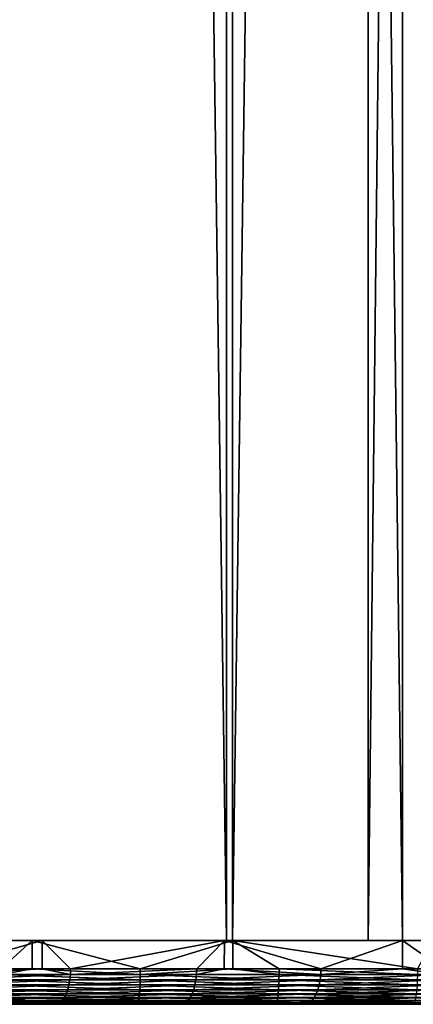
# Model space of a CAD drawing. Extents: x 0 to 550, y 0 to 1251.
# Drawn here: x 522 to 533, y 0 to 28 of the extents above; entities that cross this region are included whole.
import ezdxf

# ---------------------------------------------------------------- set-up
doc = ezdxf.new("R2010")
doc.units = 0
doc.header["$MEASUREMENT"] = 0

msp = doc.modelspace()

# ---------------------------------------------------------------- linework, layer by layer
for points in [[(528.069641, 1234.799927, 40.487152), (528.069641, 1.800001, 40.487152), (511.04068, 1.800001, 40.144314)], [(528.069641, 1234.799927, 40.487152), (511.04068, 1.800001, 40.144314), (511.04068, 1234.799927, 40.144314)], [(511.13678, 1234.799927, 42.142002), (511.13678, 1.800001, 42.142002), (527.893188, 1.800001, 42.479359)], [(511.13678, 1234.799927, 42.142002), (527.893188, 1.800001, 42.479359), (527.893188, 1234.799927, 42.479359)], [(531.895874, 1234.799927, 61.310665), (531.895874, 1.800001, 61.310665), (516.725281, 1.800001, 68.434311)], [(531.895874, 1234.799927, 61.310665), (516.725281, 1.800001, 68.434311), (516.725281, 1234.799927, 68.434311)], [(517.450073, 1234.799927, 70.298363), (517.450073, 1.800001, 70.298363), (532.86731, 1.800001, 63.058884)], [(517.450073, 1234.799927, 70.298363), (532.86731, 1.800001, 63.058884), (532.86731, 1234.799927, 63.058884)], [(527.893188, 1234.799927, 42.479359), (527.893188, 1.800001, 42.479359), (544.448181, 1.800001, 45.091488)], [(527.893188, 1234.799927, 42.479359), (544.448181, 1.800001, 45.091488), (544.448181, 1234.799927, 45.091488)], [(544.893799, 1234.799927, 43.141758), (544.893799, 1.800001, 43.141758), (528.069641, 1.800001, 40.487152)], [(544.893799, 1234.799927, 43.141758), (528.069641, 1.800001, 40.487152), (528.069641, 1234.799927, 40.487152)], [(545.957214, 1234.799927, 52.190823), (545.957214, 1.800001, 52.190823), (531.895874, 1.800001, 61.310665)], [(545.957214, 1234.799927, 52.190823), (531.895874, 1.800001, 61.310665), (531.895874, 1234.799927, 61.310665)], [(532.86731, 1234.799927, 63.058884), (532.86731, 1.800001, 63.058884), (547.157288, 1.800001, 53.790756)], [(532.86731, 1234.799927, 63.058884), (547.157288, 1.800001, 53.790756), (547.157288, 1234.799927, 53.790756)], [(516.735901, 1.800001, 42.060986), (522.408813, 1.800001, 40.171665), (516.729492, 1.800001, 40.060997)], [(521.535522, 0.999987, 40.137852), (516.729492, 1.800001, 40.060997), (522.408813, 1.800001, 40.171665)], [(522.324463, 1.800001, 42.169884), (522.408813, 1.800001, 40.171665), (516.735901, 1.800001, 42.060986)], [(521.888733, 1.800001, 66.303047), (517.448792, 1.800001, 70.307884), (522.696228, 1.800001, 68.132744)], [(517.448792, 1.800001, 70.307884), (519.882996, 0.999987, 69.333588), (522.696228, 1.800001, 68.132744)], [(519.882996, 0.999987, 69.333588), (522.692078, 0.999987, 68.122932), (522.696228, 1.800001, 68.132744)], [(521.535522, 0.999987, 40.137852), (522.408813, 1.800001, 40.171665), (522.408264, 0.999987, 40.182339)], [(521.888733, 1.800001, 66.303047), (522.696228, 1.800001, 68.132744), (526.949829, 1.800001, 63.930481)], [(527.902344, 1.800001, 42.532364), (528.077332, 1.800001, 40.540035), (522.324463, 1.800001, 42.169884)], [(522.324463, 1.800001, 42.169884), (528.077332, 1.800001, 40.540035), (522.408813, 1.800001, 40.171665)], [(522.408264, 0.999987, 40.182339), (522.408813, 1.800001, 40.171665), (525.463196, 0.999987, 40.338032)], [(528.077332, 1.800001, 40.540035), (525.463196, 0.999987, 40.338032), (522.408813, 1.800001, 40.171665)], [(522.696228, 1.800001, 68.132744), (522.692078, 0.999987, 68.122932), (523.494629, 0.999987, 67.777046)], [(526.949829, 1.800001, 63.930481), (522.696228, 1.800001, 68.132744), (527.839661, 1.800001, 65.721642)], [(522.696228, 1.800001, 68.132744), (523.494629, 0.999987, 67.777046), (527.839661, 1.800001, 65.721642)], [(527.839661, 1.800001, 65.721642), (523.494629, 0.999987, 67.777046), (527.055542, 0.999987, 66.107742)], [(528.077332, 1.800001, 40.540035), (528.076172, 0.999987, 40.553726), (525.463196, 0.999987, 40.338032)], [(526.949829, 1.800001, 63.930481), (527.839661, 1.800001, 65.721642), (531.89801, 1.800001, 61.330616)], [(527.055542, 0.999987, 66.107742), (527.834778, 0.999987, 65.712112), (527.839661, 1.800001, 65.721642)], [(527.839661, 1.800001, 65.721642), (527.834778, 0.999987, 65.712112), (530.562256, 0.999987, 64.327339)], [(531.89801, 1.800001, 61.330616), (527.839661, 1.800001, 65.721642), (532.868286, 1.800001, 63.079536)], [(527.839661, 1.800001, 65.721642), (530.562256, 0.999987, 64.327339), (532.868286, 1.800001, 63.079536)], [(533.458008, 1.800001, 43.147682), (533.723206, 1.800001, 41.165348), (527.902344, 1.800001, 42.532364)], [(527.902344, 1.800001, 42.532364), (533.723206, 1.800001, 41.165348), (528.077332, 1.800001, 40.540035)], [(529.382629, 0.999987, 40.661572), (528.076172, 0.999987, 40.553726), (528.077332, 1.800001, 40.540035)], [(533.723206, 1.800001, 41.165348), (533.290039, 0.999987, 41.10815), (528.077332, 1.800001, 40.540035)], [(528.077332, 1.800001, 40.540035), (533.290039, 0.999987, 41.10815), (529.382629, 0.999987, 40.661572)], [(530.562256, 0.999987, 64.327339), (532.861633, 0.999987, 63.06749), (532.868286, 1.800001, 63.079536)], [(531.89801, 1.800001, 61.330616), (532.868286, 1.800001, 63.079536), (536.723145, 1.800001, 58.508804)], [(532.868286, 1.800001, 63.079536), (532.861633, 0.999987, 63.06749), (534.011292, 0.999987, 62.43758)], [(536.723145, 1.800001, 58.508804), (532.868286, 1.800001, 63.079536), (537.771729, 1.800001, 60.211876)], [(532.868286, 1.800001, 63.079536), (534.011292, 0.999987, 62.43758), (537.771729, 1.800001, 60.211876)], [(519.878296, 0.843585, 69.322212), (519.864319, 0.690997, 69.288345), (523.489624, 0.843585, 67.765816)], [(523.489624, 0.843585, 67.765816), (519.864319, 0.690997, 69.288345), (523.474548, 0.690997, 67.732407)], [(523.489624, 0.843585, 67.765816), (522.692078, 0.999987, 68.122932), (519.878296, 0.843585, 69.322212)], [(522.692078, 0.999987, 68.122932), (519.882996, 0.999987, 69.333588), (519.878296, 0.843585, 69.322212)], [(521.535034, 0.843585, 40.150158), (525.459961, 0.690997, 40.386868), (521.533813, 0.690997, 40.186768)], [(521.535034, 0.843585, 40.150158), (521.535522, 0.999987, 40.137852), (522.408264, 0.999987, 40.182339)], [(521.535034, 0.843585, 40.150158), (522.408264, 0.999987, 40.182339), (525.462402, 0.843585, 40.350315)], [(525.462402, 0.843585, 40.350315), (525.459961, 0.690997, 40.386868), (521.535034, 0.843585, 40.150158)], [(522.408264, 0.999987, 40.182339), (525.463196, 0.999987, 40.338032), (525.462402, 0.843585, 40.350315)], [(523.489624, 0.843585, 67.765816), (523.494629, 0.999987, 67.777046), (522.692078, 0.999987, 68.122932)], [(523.489624, 0.843585, 67.765816), (523.474548, 0.690997, 67.732407), (527.05011, 0.843585, 66.09668)], [(527.05011, 0.843585, 66.09668), (523.474548, 0.690997, 67.732407), (527.034119, 0.690997, 66.063759)], [(527.05011, 0.843585, 66.09668), (527.055542, 0.999987, 66.107742), (523.489624, 0.843585, 67.765816)], [(527.055542, 0.999987, 66.107742), (523.494629, 0.999987, 67.777046), (523.489624, 0.843585, 67.765816)], [(525.462402, 0.843585, 40.350315), (529.377808, 0.690997, 40.710278), (525.459961, 0.690997, 40.386868)], [(525.462402, 0.843585, 40.350315), (525.463196, 0.999987, 40.338032), (528.076172, 0.999987, 40.553726)], [(525.462402, 0.843585, 40.350315), (528.076172, 0.999987, 40.553726), (529.38147, 0.843585, 40.67382)], [(529.38147, 0.843585, 40.67382), (529.377808, 0.690997, 40.710278), (525.462402, 0.843585, 40.350315)], [(527.05011, 0.843585, 66.09668), (527.034119, 0.690997, 66.063759), (530.55658, 0.843585, 64.316444)], [(530.55658, 0.843585, 64.316444), (527.034119, 0.690997, 66.063759), (530.539368, 0.690997, 64.28405)], [(530.55658, 0.843585, 64.316444), (527.834778, 0.999987, 65.712112), (527.05011, 0.843585, 66.09668)], [(527.05011, 0.843585, 66.09668), (527.834778, 0.999987, 65.712112), (527.055542, 0.999987, 66.107742)], [(530.55658, 0.843585, 64.316444), (530.562256, 0.999987, 64.327339), (527.834778, 0.999987, 65.712112)], [(529.38147, 0.843585, 40.67382), (528.076172, 0.999987, 40.553726), (529.382629, 0.999987, 40.661572)], [(529.38147, 0.843585, 40.67382), (533.283691, 0.690997, 41.156689), (529.377808, 0.690997, 40.710278)], [(529.38147, 0.843585, 40.67382), (529.382629, 0.999987, 40.661572), (533.288391, 0.843585, 41.120361)], [(533.288391, 0.843585, 41.120361), (533.283691, 0.690997, 41.156689), (529.38147, 0.843585, 40.67382)], [(529.382629, 0.999987, 40.661572), (533.290039, 0.999987, 41.10815), (533.288391, 0.843585, 41.120361)], [(530.55658, 0.843585, 64.316444), (530.539368, 0.690997, 64.28405), (534.005188, 0.843585, 62.426876)], [(534.005188, 0.843585, 62.426876), (530.539368, 0.690997, 64.28405), (533.987122, 0.690997, 62.395027)], [(534.005188, 0.843585, 62.426876), (532.861633, 0.999987, 63.06749), (530.55658, 0.843585, 64.316444)], [(532.861633, 0.999987, 63.06749), (530.562256, 0.999987, 64.327339), (530.55658, 0.843585, 64.316444)], [(534.005188, 0.843585, 62.426876), (534.011292, 0.999987, 62.43758), (532.861633, 0.999987, 63.06749)], [(519.864319, 0.690997, 69.288345), (519.841431, 0.546038, 69.232834), (523.474548, 0.690997, 67.732407)], [(523.474548, 0.690997, 67.732407), (519.841431, 0.546038, 69.232834), (523.44989, 0.546038, 67.67765)], [(521.533813, 0.690997, 40.186768), (525.455933, 0.546038, 40.446781), (521.531677, 0.546038, 40.246777)], [(525.459961, 0.690997, 40.386868), (525.455933, 0.546038, 40.446781), (521.533813, 0.690997, 40.186768)], [(523.474548, 0.690997, 67.732407), (523.44989, 0.546038, 67.67765), (527.034119, 0.690997, 66.063759)], [(527.034119, 0.690997, 66.063759), (523.44989, 0.546038, 67.67765), (527.007751, 0.546038, 66.009796)], [(525.459961, 0.690997, 40.386868), (529.371948, 0.546038, 40.770039), (525.455933, 0.546038, 40.446781)], [(529.377808, 0.690997, 40.710278), (529.371948, 0.546038, 40.770039), (525.459961, 0.690997, 40.386868)], [(527.034119, 0.690997, 66.063759), (527.007751, 0.546038, 66.009796), (530.539368, 0.690997, 64.28405)], [(530.539368, 0.690997, 64.28405), (527.007751, 0.546038, 66.009796), (530.511353, 0.546038, 64.230934)], [(529.377808, 0.690997, 40.710278), (533.27594, 0.546038, 41.216232), (529.371948, 0.546038, 40.770039)], [(533.283691, 0.690997, 41.156689), (533.27594, 0.546038, 41.216232), (529.377808, 0.690997, 40.710278)], [(530.539368, 0.690997, 64.28405), (530.511353, 0.546038, 64.230934), (533.987122, 0.690997, 62.395027)], [(533.987122, 0.690997, 62.395027), (530.511353, 0.546038, 64.230934), (533.957397, 0.546038, 62.342831)], [(519.771362, 0.292897, 69.062828), (519.72583, 0.190973, 68.952515), (523.374512, 0.292897, 67.509926)], [(523.374512, 0.292897, 67.509926), (519.72583, 0.190973, 68.952515), (523.325562, 0.190973, 67.4011)], [(519.81012, 0.412226, 69.157036), (519.771362, 0.292897, 69.062828), (523.41626, 0.412226, 67.602875)], [(523.41626, 0.412226, 67.602875), (519.771362, 0.292897, 69.062828), (523.374512, 0.292897, 67.509926)], [(519.841431, 0.546038, 69.232834), (519.81012, 0.412226, 69.157036), (523.44989, 0.546038, 67.67765)], [(523.44989, 0.546038, 67.67765), (519.81012, 0.412226, 69.157036), (523.41626, 0.412226, 67.602875)], [(521.525146, 0.292897, 40.430565), (525.43573, 0.190973, 40.749329), (521.520996, 0.190973, 40.549812)], [(521.528809, 0.412226, 40.32872), (525.443665, 0.292897, 40.630272), (521.525146, 0.292897, 40.430565)], [(525.443665, 0.292897, 40.630272), (525.43573, 0.190973, 40.749329), (521.525146, 0.292897, 40.430565)], [(521.531677, 0.546038, 40.246777), (525.450439, 0.412226, 40.528591), (521.528809, 0.412226, 40.32872)], [(525.450439, 0.412226, 40.528591), (525.443665, 0.292897, 40.630272), (521.528809, 0.412226, 40.32872)], [(525.455933, 0.546038, 40.446781), (525.450439, 0.412226, 40.528591), (521.531677, 0.546038, 40.246777)], [(523.374512, 0.292897, 67.509926), (523.325562, 0.190973, 67.4011), (526.927124, 0.292897, 65.844536)], [(526.927124, 0.292897, 65.844536), (523.325562, 0.190973, 67.4011), (526.874756, 0.190973, 65.737297)], [(523.41626, 0.412226, 67.602875), (523.374512, 0.292897, 67.509926), (526.971802, 0.412226, 65.936119)], [(526.971802, 0.412226, 65.936119), (523.374512, 0.292897, 67.509926), (526.927124, 0.292897, 65.844536)], [(523.44989, 0.546038, 67.67765), (523.41626, 0.412226, 67.602875), (527.007751, 0.546038, 66.009796)], [(527.007751, 0.546038, 66.009796), (523.41626, 0.412226, 67.602875), (526.971802, 0.412226, 65.936119)], [(525.443665, 0.292897, 40.630272), (529.342285, 0.190973, 41.071804), (525.43573, 0.190973, 40.749329)], [(525.450439, 0.412226, 40.528591), (529.354004, 0.292897, 40.953056), (525.443665, 0.292897, 40.630272)], [(529.354004, 0.292897, 40.953056), (529.342285, 0.190973, 41.071804), (525.443665, 0.292897, 40.630272)], [(525.455933, 0.546038, 40.446781), (529.364014, 0.412226, 40.851635), (525.450439, 0.412226, 40.528591)], [(529.364014, 0.412226, 40.851635), (529.354004, 0.292897, 40.953056), (525.450439, 0.412226, 40.528591)], [(529.371948, 0.546038, 40.770039), (529.364014, 0.412226, 40.851635), (525.455933, 0.546038, 40.446781)], [(526.927124, 0.292897, 65.844536), (526.874756, 0.190973, 65.737297), (530.425537, 0.292897, 64.068291)], [(530.425537, 0.292897, 64.068291), (526.874756, 0.190973, 65.737297), (530.369873, 0.190973, 63.962757)], [(526.971802, 0.412226, 65.936119), (526.927124, 0.292897, 65.844536), (530.473083, 0.412226, 64.158424)], [(530.473083, 0.412226, 64.158424), (526.927124, 0.292897, 65.844536), (530.425537, 0.292897, 64.068291)], [(527.007751, 0.546038, 66.009796), (526.971802, 0.412226, 65.936119), (530.511353, 0.546038, 64.230934)], [(530.511353, 0.546038, 64.230934), (526.971802, 0.412226, 65.936119), (530.473083, 0.412226, 64.158424)], [(529.354004, 0.292897, 40.953056), (533.236755, 0.190973, 41.516914), (529.342285, 0.190973, 41.071804)], [(529.364014, 0.412226, 40.851635), (533.252197, 0.292897, 41.398594), (529.354004, 0.292897, 40.953056)], [(533.252197, 0.292897, 41.398594), (533.236755, 0.190973, 41.516914), (529.354004, 0.292897, 40.953056)], [(529.371948, 0.546038, 40.770039), (533.265381, 0.412226, 41.297535), (529.364014, 0.412226, 40.851635)], [(533.265381, 0.412226, 41.297535), (533.252197, 0.292897, 41.398594), (529.364014, 0.412226, 40.851635)], [(533.27594, 0.546038, 41.216232), (533.265381, 0.412226, 41.297535), (529.371948, 0.546038, 40.770039)], [(530.425537, 0.292897, 64.068291), (530.369873, 0.190973, 63.962757), (533.866516, 0.292897, 62.182961)], [(533.866516, 0.292897, 62.182961), (530.369873, 0.190973, 63.962757), (533.807556, 0.190973, 62.079227)], [(530.473083, 0.412226, 64.158424), (530.425537, 0.292897, 64.068291), (533.91687, 0.412226, 62.271549)], [(533.91687, 0.412226, 62.271549), (530.425537, 0.292897, 64.068291), (533.866516, 0.292897, 62.182961)], [(530.511353, 0.546038, 64.230934), (530.473083, 0.412226, 64.158424), (533.957397, 0.546038, 62.342831)], [(533.957397, 0.546038, 62.342831), (530.473083, 0.412226, 64.158424), (533.91687, 0.412226, 62.271549)], [(519.501709, 0, 68.409142), (518.407715, 0, 64.641441), (523.084473, 0, 66.865044)], [(523.084473, 0, 66.865044), (518.407715, 0, 64.641441), (519.326477, 0, 63.872391)], [(523.084473, 0, 66.865044), (519.326477, 0, 63.872391), (520.156616, 0, 63.008511)], [(521.500305, 0, 41.137234), (525.396606, 0, 41.335812), (519.442444, 0, 47.805801)], [(519.442444, 0, 47.805801), (525.396606, 0, 41.335812), (520.260071, 0, 48.68158)], [(519.561279, 0.012338, 68.553764), (519.501709, 0, 68.409142), (523.148682, 0.012338, 67.007706)], [(523.148682, 0.012338, 67.007706), (519.501709, 0, 68.409142), (523.084473, 0, 66.865044)], [(519.619446, 0.048935, 68.694817), (519.561279, 0.012338, 68.553764), (523.211243, 0.048935, 67.146866)], [(523.211243, 0.048935, 67.146866), (519.561279, 0.012338, 68.553764), (523.148682, 0.012338, 67.007706)], [(519.674805, 0.109017, 68.828835), (519.619446, 0.048935, 68.694817), (523.270691, 0.109017, 67.279083)], [(523.270691, 0.109017, 67.279083), (519.619446, 0.048935, 68.694817), (523.211243, 0.048935, 67.146866)], [(519.72583, 0.190973, 68.952515), (519.674805, 0.109017, 68.828835), (523.325562, 0.190973, 67.4011)], [(523.325562, 0.190973, 67.4011), (519.674805, 0.109017, 68.828835), (523.270691, 0.109017, 67.279083)], [(523.084473, 0, 66.865044), (520.156616, 0, 63.008511), (526.616943, 0, 65.209076)], [(526.616943, 0, 65.209076), (520.156616, 0, 63.008511), (520.888611, 0, 62.05994)], [(520.260071, 0, 48.68158), (525.396606, 0, 41.335812), (529.284729, 0, 41.656761)], [(520.260071, 0, 48.68158), (529.284729, 0, 41.656761), (520.978333, 0, 49.640629)], [(526.616943, 0, 65.209076), (520.888611, 0, 62.05994), (521.513672, 0, 61.037781)], [(520.978333, 0, 49.640629), (529.284729, 0, 41.656761), (533.160889, 0, 42.099773)], [(520.978333, 0, 49.640629), (533.160889, 0, 42.099773), (521.588562, 0, 50.671703)], [(521.505859, 0.012338, 40.980896), (525.396606, 0, 41.335812), (521.500305, 0, 41.137234)], [(521.511169, 0.048935, 40.828407), (525.407043, 0.012338, 41.179726), (521.505859, 0.012338, 40.980896)], [(525.407043, 0.012338, 41.179726), (525.396606, 0, 41.335812), (521.505859, 0.012338, 40.980896)], [(521.516235, 0.109017, 40.683521), (525.417236, 0.048935, 41.027477), (521.511169, 0.048935, 40.828407)], [(525.417236, 0.048935, 41.027477), (525.407043, 0.012338, 41.179726), (521.511169, 0.048935, 40.828407)], [(522.024658, 0, 59.954033), (530.095581, 0, 63.442902), (521.513672, 0, 61.037781)], [(521.513672, 0, 61.037781), (530.095581, 0, 63.442902), (526.616943, 0, 65.209076)], [(521.520996, 0.190973, 40.549812), (525.42688, 0.109017, 40.882828), (521.516235, 0.109017, 40.683521)], [(525.42688, 0.109017, 40.882828), (525.417236, 0.048935, 41.027477), (521.516235, 0.109017, 40.683521)], [(525.43573, 0.190973, 40.749329), (525.42688, 0.109017, 40.882828), (521.520996, 0.190973, 40.549812)], [(522.152161, 0.021517, 58.746258), (521.771057, 0.021517, 59.850872), (521.523743, 0.085652, 59.750248)], [(522.152161, 0.021517, 58.746258), (521.523743, 0.085652, 59.750248), (521.895386, 0.085652, 58.672966)], [(521.588562, 0, 50.671703), (522.083801, 0, 51.762722), (521.828796, 0.021517, 51.862209)], [(521.588562, 0, 50.671703), (533.160889, 0, 42.099773), (537.021179, 0, 42.66441)], [(521.588562, 0, 50.671703), (537.021179, 0, 42.66441), (522.083801, 0, 51.762722)], [(522.148438, 0.085652, 57.56181), (521.895386, 0.085652, 58.672966), (521.651428, 0.190735, 58.603329)], [(522.148438, 0.085652, 57.56181), (521.651428, 0.190735, 58.603329), (521.898376, 0.190735, 57.518959)], [(522.415405, 0, 58.8214), (522.024658, 0, 59.954033), (521.771057, 0.021517, 59.850872)], [(522.415405, 0, 58.8214), (521.771057, 0.021517, 59.850872), (522.152161, 0.021517, 58.746258)], [(521.828796, 0.021517, 51.862209), (522.193909, 0.021517, 52.972214), (521.936035, 0.085652, 53.04179)], [(522.083801, 0, 51.762722), (522.193909, 0.021517, 52.972214), (521.828796, 0.021517, 51.862209)], [(522.41156, 0.021517, 57.606915), (522.152161, 0.021517, 58.746258), (521.895386, 0.085652, 58.672966)], [(522.41156, 0.021517, 57.606915), (521.895386, 0.085652, 58.672966), (522.148438, 0.085652, 57.56181)], [(522.279785, 0.085652, 56.429817), (522.148438, 0.085652, 57.56181), (521.898376, 0.190735, 57.518959)], [(522.279785, 0.085652, 56.429817), (521.898376, 0.190735, 57.518959), (522.02655, 0.190735, 56.414253)], [(521.936035, 0.085652, 53.04179), (522.173035, 0.085652, 54.156483), (521.922363, 0.190735, 54.195717)], [(522.173035, 0.085652, 54.156483), (522.034668, 0.190735, 55.302158), (521.922363, 0.190735, 54.195717)], [(522.193909, 0.021517, 52.972214), (522.173035, 0.085652, 54.156483), (521.936035, 0.085652, 53.04179)], [(522.415405, 0, 58.8214), (533.51709, 0, 61.568253), (522.024658, 0, 59.954033)], [(522.024658, 0, 59.954033), (533.51709, 0, 61.568253), (530.095581, 0, 63.442902)], [(522.288025, 0.085652, 55.290257), (522.279785, 0.085652, 56.429817), (522.02655, 0.190735, 56.414253)], [(522.288025, 0.085652, 55.290257), (522.02655, 0.190735, 56.414253), (522.034668, 0.190735, 55.302158)], [(522.173035, 0.085652, 54.156483), (522.288025, 0.085652, 55.290257), (522.034668, 0.190735, 55.302158)], [(522.083801, 0, 51.762722), (522.458191, 0, 52.900883), (522.193909, 0.021517, 52.972214)], [(537.021179, 0, 42.66441), (540.861755, 0, 43.350101), (522.083801, 0, 51.762722)], [(522.083801, 0, 51.762722), (540.861755, 0, 43.350101), (544.678955, 0, 44.156178)], [(522.083801, 0, 51.762722), (544.678955, 0, 44.156178), (522.458191, 0, 52.900883)], [(522.546265, 0.021517, 56.446198), (522.41156, 0.021517, 57.606915), (522.148438, 0.085652, 57.56181)], [(522.546265, 0.021517, 56.446198), (522.148438, 0.085652, 57.56181), (522.279785, 0.085652, 56.429817)], [(522.681396, 0, 57.653152), (522.415405, 0, 58.8214), (522.152161, 0.021517, 58.746258)], [(522.681396, 0, 57.653152), (522.152161, 0.021517, 58.746258), (522.41156, 0.021517, 57.606915)], [(522.193909, 0.021517, 52.972214), (522.436829, 0.021517, 54.115189), (522.173035, 0.085652, 54.156483)], [(522.436829, 0.021517, 54.115189), (522.288025, 0.085652, 55.290257), (522.173035, 0.085652, 54.156483)], [(522.458191, 0, 52.900883), (522.436829, 0.021517, 54.115189), (522.193909, 0.021517, 52.972214)], [(522.554749, 0.021517, 55.277725), (522.546265, 0.021517, 56.446198), (522.279785, 0.085652, 56.429817)], [(522.554749, 0.021517, 55.277725), (522.279785, 0.085652, 56.429817), (522.288025, 0.085652, 55.290257)], [(522.436829, 0.021517, 54.115189), (522.554749, 0.021517, 55.277725), (522.288025, 0.085652, 55.290257)], [(522.81958, 0, 56.462997), (522.681396, 0, 57.653152), (522.41156, 0.021517, 57.606915)], [(522.81958, 0, 56.462997), (522.41156, 0.021517, 57.606915), (522.546265, 0.021517, 56.446198)], [(522.681396, 0, 57.653152), (536.877869, 0, 59.586979), (522.415405, 0, 58.8214)], [(522.415405, 0, 58.8214), (536.877869, 0, 59.586979), (533.51709, 0, 61.568253)], [(522.458191, 0, 52.900883), (522.707275, 0, 54.072849), (522.436829, 0.021517, 54.115189)], [(522.707275, 0, 54.072849), (522.554749, 0.021517, 55.277725), (522.436829, 0.021517, 54.115189)], [(522.458191, 0, 52.900883), (547.868103, 0, 46.48193), (522.707275, 0, 54.072849)], [(546.175842, 0, 44.765091), (546.830811, 0, 45.242764), (522.458191, 0, 52.900883)], [(522.458191, 0, 52.900883), (546.830811, 0, 45.242764), (547.399963, 0, 45.820114)], [(522.458191, 0, 52.900883), (547.399963, 0, 45.820114), (547.868103, 0, 46.48193)], [(522.458191, 0, 52.900883), (544.678955, 0, 44.156178), (545.452148, 0, 44.399689)], [(522.458191, 0, 52.900883), (545.452148, 0, 44.399689), (546.175842, 0, 44.765091)], [(522.828247, 0, 55.264877), (522.81958, 0, 56.462997), (522.546265, 0.021517, 56.446198)], [(522.828247, 0, 55.264877), (522.546265, 0.021517, 56.446198), (522.554749, 0.021517, 55.277725)], [(522.707275, 0, 54.072849), (522.828247, 0, 55.264877), (522.554749, 0.021517, 55.277725)], [(522.81958, 0, 56.462997), (540.174744, 0, 57.501049), (522.681396, 0, 57.653152)], [(522.681396, 0, 57.653152), (540.174744, 0, 57.501049), (536.877869, 0, 59.586979)], [(522.707275, 0, 54.072849), (547.171143, 0, 52.486572), (522.828247, 0, 55.264877)], [(548.372742, 0, 50.396717), (548.087646, 0, 51.155632), (522.707275, 0, 54.072849)], [(522.707275, 0, 54.072849), (548.087646, 0, 51.155632), (547.683594, 0, 51.858418)], [(522.707275, 0, 54.072849), (547.683594, 0, 51.858418), (547.171143, 0, 52.486572)], [(522.707275, 0, 54.072849), (547.868103, 0, 46.48193), (548.223083, 0, 47.210777)], [(522.707275, 0, 54.072849), (548.223083, 0, 47.210777), (548.455505, 0, 47.98745)], [(548.455505, 0, 47.98745), (548.559082, 0, 48.791485), (522.707275, 0, 54.072849)], [(522.707275, 0, 54.072849), (548.559082, 0, 48.791485), (548.531311, 0, 49.601688)], [(522.707275, 0, 54.072849), (548.531311, 0, 49.601688), (548.372742, 0, 50.396717)], [(522.828247, 0, 55.264877), (543.40448, 0, 55.312511), (522.81958, 0, 56.462997)], [(522.81958, 0, 56.462997), (543.40448, 0, 55.312511), (540.174744, 0, 57.501049)], [(522.828247, 0, 55.264877), (547.171143, 0, 52.486572), (546.563721, 0, 53.023537)], [(522.828247, 0, 55.264877), (546.563721, 0, 53.023537), (543.40448, 0, 55.312511)], [(523.148682, 0.012338, 67.007706), (523.084473, 0, 66.865044), (526.685547, 0.012338, 65.349663)], [(526.685547, 0.012338, 65.349663), (523.084473, 0, 66.865044), (526.616943, 0, 65.209076)], [(523.211243, 0.048935, 67.146866), (523.148682, 0.012338, 67.007706), (526.752441, 0.048935, 65.486778)], [(526.752441, 0.048935, 65.486778), (523.148682, 0.012338, 67.007706), (526.685547, 0.012338, 65.349663)], [(523.270691, 0.109017, 67.279083), (523.211243, 0.048935, 67.146866), (526.81604, 0.109017, 65.617073)], [(526.81604, 0.109017, 65.617073), (523.211243, 0.048935, 67.146866), (526.752441, 0.048935, 65.486778)], [(523.325562, 0.190973, 67.4011), (523.270691, 0.109017, 67.279083), (526.874756, 0.190973, 65.737297)], [(526.874756, 0.190973, 65.737297), (523.270691, 0.109017, 67.279083), (526.81604, 0.109017, 65.617073)], [(525.407043, 0.012338, 41.179726), (529.284729, 0, 41.656761), (525.396606, 0, 41.335812)], [(525.417236, 0.048935, 41.027477), (529.300049, 0.012338, 41.501083), (525.407043, 0.012338, 41.179726)], [(529.300049, 0.012338, 41.501083), (529.284729, 0, 41.656761), (525.407043, 0.012338, 41.179726)], [(525.42688, 0.109017, 40.882828), (529.315002, 0.048935, 41.349232), (525.417236, 0.048935, 41.027477)], [(529.315002, 0.048935, 41.349232), (529.300049, 0.012338, 41.501083), (525.417236, 0.048935, 41.027477)], [(525.43573, 0.190973, 40.749329), (529.329163, 0.109017, 41.204956), (525.42688, 0.109017, 40.882828)], [(529.329163, 0.109017, 41.204956), (529.315002, 0.048935, 41.349232), (525.42688, 0.109017, 40.882828)], [(529.342285, 0.190973, 41.071804), (529.329163, 0.109017, 41.204956), (525.43573, 0.190973, 40.749329)], [(526.685547, 0.012338, 65.349663), (526.616943, 0, 65.209076), (530.16864, 0.012338, 63.581257)], [(530.16864, 0.012338, 63.581257), (526.616943, 0, 65.209076), (530.095581, 0, 63.442902)], [(526.752441, 0.048935, 65.486778), (526.685547, 0.012338, 65.349663), (530.239807, 0.048935, 63.716202)], [(530.239807, 0.048935, 63.716202), (526.685547, 0.012338, 65.349663), (530.16864, 0.012338, 63.581257)], [(526.81604, 0.109017, 65.617073), (526.752441, 0.048935, 65.486778), (530.307495, 0.109017, 63.844429)], [(530.307495, 0.109017, 63.844429), (526.752441, 0.048935, 65.486778), (530.239807, 0.048935, 63.716202)], [(526.874756, 0.190973, 65.737297), (526.81604, 0.109017, 65.617073), (530.369873, 0.190973, 63.962757)], [(530.369873, 0.190973, 63.962757), (526.81604, 0.109017, 65.617073), (530.307495, 0.109017, 63.844429)], [(529.300049, 0.012338, 41.501083), (533.160889, 0, 42.099773), (529.284729, 0, 41.656761)], [(529.315002, 0.048935, 41.349232), (533.181091, 0.012338, 41.944653), (529.300049, 0.012338, 41.501083)], [(533.181091, 0.012338, 41.944653), (533.160889, 0, 42.099773), (529.300049, 0.012338, 41.501083)], [(529.329163, 0.109017, 41.204956), (533.200745, 0.048935, 41.793346), (529.315002, 0.048935, 41.349232)], [(533.200745, 0.048935, 41.793346), (533.181091, 0.012338, 41.944653), (529.315002, 0.048935, 41.349232)], [(529.342285, 0.190973, 41.071804), (533.219482, 0.109017, 41.649586), (529.329163, 0.109017, 41.204956)], [(533.219482, 0.109017, 41.649586), (533.200745, 0.048935, 41.793346), (529.329163, 0.109017, 41.204956)], [(533.236755, 0.190973, 41.516914), (533.219482, 0.109017, 41.649586), (529.342285, 0.190973, 41.071804)], [(530.16864, 0.012338, 63.581257), (530.095581, 0, 63.442902), (533.59436, 0.012338, 61.704243)], [(533.59436, 0.012338, 61.704243), (530.095581, 0, 63.442902), (533.51709, 0, 61.568253)], [(530.239807, 0.048935, 63.716202), (530.16864, 0.012338, 63.581257), (533.6698, 0.048935, 61.836891)], [(533.6698, 0.048935, 61.836891), (530.16864, 0.012338, 63.581257), (533.59436, 0.012338, 61.704243)], [(530.307495, 0.109017, 63.844429), (530.239807, 0.048935, 63.716202), (533.741394, 0.109017, 61.962917)], [(533.741394, 0.109017, 61.962917), (530.239807, 0.048935, 63.716202), (533.6698, 0.048935, 61.836891)], [(530.369873, 0.190973, 63.962757), (530.307495, 0.109017, 63.844429), (533.807556, 0.190973, 62.079227)], [(533.807556, 0.190973, 62.079227), (530.307495, 0.109017, 63.844429), (533.741394, 0.109017, 61.962917)], [(533.181091, 0.012338, 41.944653), (537.021179, 0, 42.66441), (533.160889, 0, 42.099773)]]:
    msp.add_3dface(points)

doc.saveas('drawing.dxf')
